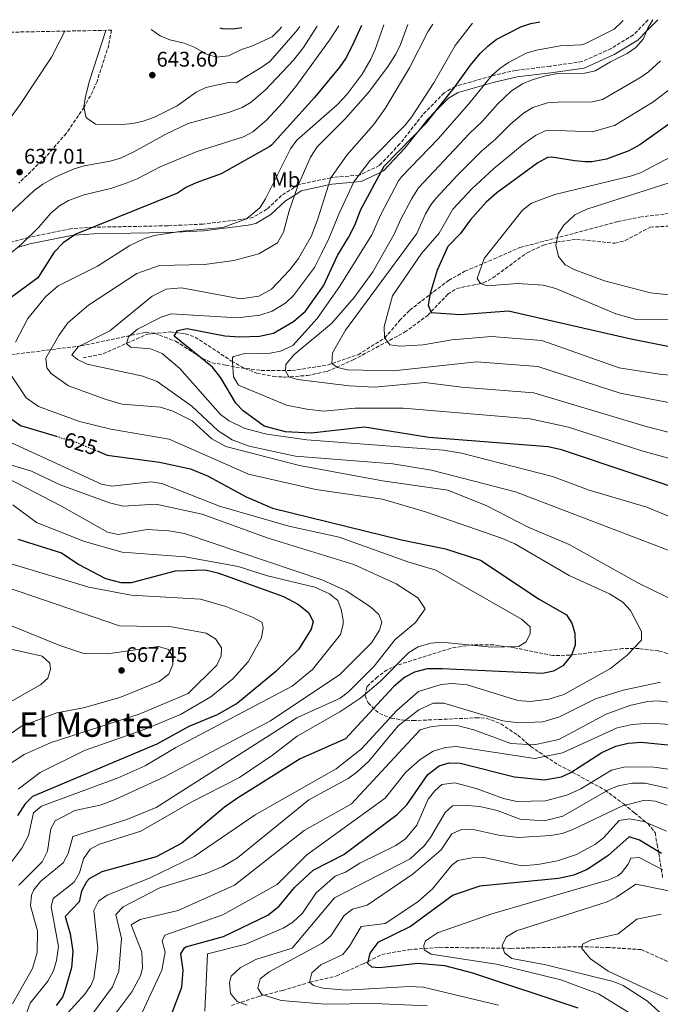
# Model space of a CAD drawing. Units: metres. Extents: x 631151 to 634602, y 4738933 to 4741312.
# Drawn here: x 632317 to 632620, y 4740810 to 4741275 of the extents above; entities that cross this region are included whole.
import ezdxf
from ezdxf.enums import TextEntityAlignment as Align

# ---------------------------------------------------------------- set-up
doc = ezdxf.new("R2010")
doc.units = ezdxf.units.M
doc.header["$MEASUREMENT"] = 0
for name, pattern in [('DGN Style 1', [1.045693, 0.00174, -1.043953]), ('DGN Style 3', [2.435891, 1.739922, -0.695969]), ('DGN Style 5', [1.217945, 0.521977, -0.695969])]:
    doc.linetypes.add(name, pattern=pattern)
for name, color, linetype, lineweight in [('Barranco lineal', 142, 'DGN Style 3', 13), ('Camino', 7, 'DGN Style 3', 0), ('Cauce permanente no visto', 142, 'DGN Style 1', 13), ('Cota de curva de nivel directora', 7, 'Continuous', 0), ('Cota de punto acotado terreno', 7, 'Continuous', 0), ('Curva de nivel directora', 30, 'Continuous', 30), ('Curva de nivel directora no vista', 30, 'DGN Style 5', 30), ('Curva de nivel intermedia', 30, 'Continuous', 0), ('Etiqueta de uso rústico', 92, 'Continuous', 0), ('Margen derecho', 7, 'Continuous', 0), ('Punto acotado terreno (símbolo)', 7, 'Continuous', 0), ('Texto de Área (paraje) menor', 7, 'Continuous', 0), ('Vaguada', 142, 'DGN Style 3', 13), ('Zona arbolada', 92, 'DGN Style 3', 0)]:
    doc.layers.add(name, color=color, linetype=linetype, lineweight=lineweight)
doc.styles.add('Style-Arial', font='arial.ttf')

# ---------------------------------------------------------------- blocks, each defined once
blk = doc.blocks.new('5PATER')
at = {"layer": 'Cauce permanente no visto', "linetype": 'Continuous', "lineweight": 0}
h = blk.add_hatch(color=51, dxfattribs=at)
edge = h.paths.add_edge_path()
edge.add_ellipse((0, 0), major_axis=(-0.11, -0.111), ratio=0.999422, start_angle=0, end_angle=360)

msp = doc.modelspace()

# ---------------------------------------------------------------- linework, layer by layer
at = {"layer": 'Barranco lineal', "color": 142, "linetype": 'DGN Style 3', "lineweight": 13}
msp.add_polyline3d([(632346.7, 4741115.24, 608.8), (632356.17, 4741117.13, 606.88), (632377.1, 4741126.4, 602.43), (632388.08, 4741127.42, 600.78), (632395.03, 4741126.59, 599.82), (632399.71, 4741125, 599.06), (632416.89, 4741113.68, 595.27), (632423.12, 4741110.24, 594.62), (632428.93, 4741108, 593.02), (632436.67, 4741106.4, 590.71), (632442.27, 4741106.08, 589.46), (632452.84, 4741106.89, 587.94), (632462.07, 4741108.79, 584.54), (632474.45, 4741114.24, 582.17), (632498.74, 4741127.26, 576.03), (632509.63, 4741135.27, 573.83), (632519.14, 4741145.27, 571.26), (632523.31, 4741148.01, 570.7), (632536.05, 4741150.58, 569.33), (632540.44, 4741152.96, 568.94), (632556.62, 4741164.88, 566.49), (632564.39, 4741168.51, 565.63), (632569.52, 4741169.74, 565.1), (632570.55, 4741169.88, 565), (632580.03, 4741171.22, 564.12), (632598.2, 4741169.32, 562.76), (632602.98, 4741170.61, 562.41), (632614.89, 4741176.95, 561.42), (632626.95, 4741177.6, 560.36)], dxfattribs=at)
at = {"layer": 'Camino', "color": 7, "linetype": 'DGN Style 3', "lineweight": 0}
msp.add_polyline3d([(632613.9, 4741274.9, 591.15), (632606.95, 4741267.77, 591), (632596.36, 4741261.37, 591), (632582.71, 4741255.19, 591), (632567.52, 4741252.98, 591), (632551.34, 4741251.04, 591), (632539.68, 4741248.37, 595), (632522.69, 4741243.45, 600), (632517.45, 4741240.44, 601), (632507.32, 4741230.07, 601), (632496.49, 4741216.28, 601), (632486.79, 4741206.06, 601), (632477.18, 4741201.56, 605), (632463.83, 4741200.33, 610), (632448.58, 4741197.08, 615), (632440.46, 4741191.84, 617), (632433.63, 4741185.44, 617), (632427.04, 4741181.58, 617), (632423.99, 4741180.91, 620), (632403.32, 4741178.38, 621), (632386.73, 4741177.61, 621), (632351.55, 4741176.92, 625), (632340.78, 4741176.18, 627), (632320.81, 4741172.09, 630), (632298.06, 4741165.69, 631)], dxfattribs=at)
at = {"layer": 'Curva de nivel directora', "color": 30, "linetype": 'Continuous', "lineweight": 30, "flags": 128}
for points, elevation in [([(632638.25, 4741049.83), (632572.91, 4741071.67), (632566.67, 4741073.12), (632510.2, 4741077.53), (632479.76, 4741082.46), (632454.51, 4741079.67), (632442.39, 4741080.17), (632432.33, 4741082.95), (632422.36, 4741090.24), (632418.86, 4741093.79), (632411.89, 4741105.69), (632407.84, 4741110.85), (632389.78, 4741125.41), (632391.37, 4741128.14), (632395.85, 4741129.14), (632413.69, 4741125.63), (632420.87, 4741125.16), (632430.13, 4741125.45), (632436.71, 4741126.85), (632446.28, 4741132.41), (632451.81, 4741137.32), (632460.39, 4741149.24), (632466.96, 4741163.56), (632472.19, 4741172.08), (632475.31, 4741178.27), (632477.94, 4741184.99), (632489.11, 4741205.77), (632508.87, 4741226.13), (632522.69, 4741243.45), (632529.84, 4741253.53), (632534.48, 4741259.03), (632538.05, 4741262.53), (632542.08, 4741265.63), (632553.68, 4741271.56), (632558.42, 4741273.16), (632562.63, 4741273.91)], 600), ([(632478.35, 4741272.28), (632473.98, 4741262.57), (632470.89, 4741256.81), (632468.13, 4741252.63), (632456.11, 4741238.21), (632435.85, 4741215.71), (632434.72, 4741214.86), (632412.02, 4741202.07), (632400.19, 4741197.93), (632395.63, 4741195.86), (632391.31, 4741192.94), (632343.29, 4741173.59), (632337.27, 4741169.51), (632333.02, 4741165.12), (632325.26, 4741153.07), (632310.96, 4741142.43)], 625), ([(632421.84, 4741271.19), (632417.74, 4741270.51), (632412.64, 4741270.73), (632411.57, 4741270.99)], 650), ([(632632.3, 4741231.7), (632609.88, 4741215.9), (632604.78, 4741213.04), (632594.2, 4741209.07), (632587.32, 4741207.86), (632584.18, 4741207.85), (632579.19, 4741208.26), (632568.27, 4741210.03), (632566.25, 4741209.79), (632561.71, 4741207.3), (632542.28, 4741193.16), (632537.31, 4741188.81), (632529.68, 4741180.31), (632525.24, 4741173.88), (632519.2, 4741167.87), (632514.11, 4741156.66), (632510.75, 4741145.55), (632509.82, 4741140.03), (632511.31, 4741136.67), (632524.93, 4741135.76), (632547.93, 4741137.39), (632605.14, 4741124.29), (632657.64, 4741113.78)], 575), ([(632307.29, 4741090.19), (632317.11, 4741083.22), (632333.93, 4741078.17)], 625), ([(632353.34, 4741071.23), (632358.06, 4741069.27), (632382.78, 4741065.91), (632397.53, 4741062.76), (632405.89, 4741059.25), (632423.89, 4741049.55), (632436.26, 4741044.23), (632497.19, 4741029.15), (632518.07, 4741025), (632534.61, 4741019.67), (632562.39, 4741001.12), (632575.26, 4740993.83), (632577.85, 4740989.89), (632579.27, 4740985.09), (632579.31, 4740979.51), (632577.69, 4740974.65), (632573.47, 4740969.67), (632569.16, 4740967.12), (632564, 4740966.04), (632516.51, 4740968.3), (632509.45, 4740968.24), (632503.35, 4740966.7), (632498.9, 4740964.4), (632493.56, 4740959.77), (632470.83, 4740935.22), (632449.31, 4740925.7), (632419.77, 4740907.16), (632413.6, 4740902.82), (632393.44, 4740885.85), (632381.22, 4740879.44), (632355.63, 4740872.35), (632349.65, 4740869.02), (632348.3, 4740867.63), (632346, 4740863.19), (632344.82, 4740858.14), (632338.18, 4740851.3), (632340.63, 4740843), (632341.91, 4740834.9), (632341.25, 4740827), (632338, 4740815.66), (632337, 4740813.14), (632334.02, 4740809.13)], 625), ([(632315.92, 4741029.52), (632336.57, 4741023.07), (632344.69, 4741017.55), (632357.28, 4741010.98), (632364.56, 4741009.1), (632369.58, 4741009.08), (632390.37, 4741014.59), (632404.49, 4741015.09), (632410.39, 4741013.66), (632441.48, 4741002.43), (632448.63, 4740998.7), (632453.48, 4740994.65), (632455.52, 4740990.42), (632454.63, 4740986.95), (632448.56, 4740977.33), (632437.88, 4740967), (632419.74, 4740952.09), (632410.11, 4740946.59), (632396.75, 4740940.95), (632381.65, 4740932.74), (632322.76, 4740907.9), (632319.26, 4740904.4), (632315.76, 4740898.9)], 650), ([(632388.54, 4740805), (632393.42, 4740817.89), (632393.97, 4740825.9), (632393, 4740833.55), (632394.64, 4740836.48), (632395.22, 4740836.85), (632413.15, 4740841.84), (632434, 4740851.92), (632439.35, 4740856.16), (632446.63, 4740865.01), (632455.51, 4740873.13), (632470.04, 4740880.57), (632495.23, 4740899.41), (632499.8, 4740903.96), (632509.68, 4740918.36), (632515.02, 4740922.38), (632519.79, 4740923.77), (632525.07, 4740923.63), (632550.74, 4740917.18), (632564.72, 4740915.76), (632572.85, 4740917.29), (632577.4, 4740919.33), (632592.05, 4740928.66), (632598.64, 4740931.71), (632604.41, 4740933.16), (632610.52, 4740933.6), (632624.79, 4740932.16)], 600), ([(632620.22, 4740881.08), (632609.79, 4740887.28), (632604.87, 4740888.89), (632594.81, 4740879.85), (632585.03, 4740873.47), (632578.68, 4740870.75), (632571.54, 4740869.14), (632534.32, 4740865.56), (632521.66, 4740861.39), (632501.48, 4740846.56), (632486.13, 4740838.92), (632482.26, 4740833.93), (632481.15, 4740829.23), (632483.05, 4740827.5), (632486.85, 4740827.07), (632505, 4740829.12), (632517.6, 4740828.15), (632530.91, 4740824.59), (632580.71, 4740808.04)], 575)]:
    msp.add_lwpolyline(points, dxfattribs=dict(at, elevation=elevation))
at = {"layer": 'Curva de nivel directora no vista', "color": 30, "linetype": 'DGN Style 5', "lineweight": 30, "elevation": 625, "flags": 128}
msp.add_lwpolyline([(632333.93, 4741078.17), (632343.46, 4741075.32), (632353.34, 4741071.23)], dxfattribs=at)
at = {"layer": 'Curva de nivel intermedia', "color": 30, "linetype": 'Continuous', "lineweight": 0, "flags": 128}
for points, elevation in [([(632602, 4741274.67), (632601.49, 4741273.93), (632597.87, 4741270.48), (632583.91, 4741263.61), (632582.22, 4741263.14), (632572.21, 4741262.64), (632561.02, 4741260.55), (632556.19, 4741259.2), (632547.86, 4741254.73), (632543.69, 4741251.98), (632539.93, 4741248.68), (632529.04, 4741235.16), (632514.56, 4741218.66), (632497.22, 4741200.68), (632495.9, 4741198.79), (632487.48, 4741182.88), (632483.29, 4741173.36), (632468.13, 4741149.02), (632457.4, 4741133.75), (632445.92, 4741121.11), (632440.09, 4741118.37), (632435.19, 4741117.34), (632422.61, 4741117.17), (632417.76, 4741115.87), (632417.39, 4741115.42), (632417.29, 4741113.09), (632417.88, 4741106.23), (632420.16, 4741102.32), (632442.85, 4741092.81), (632452.43, 4741090.9), (632460.6, 4741090.03), (632475.43, 4741091.48), (632498.1, 4741091.45), (632558.04, 4741086.32), (632576.17, 4741082.5), (632610.86, 4741071.3), (632642.49, 4741062.54)], 595), ([(632616.12, 4741274.94), (632613.81, 4741270.9), (632611.53, 4741265.74), (632608.11, 4741261.83), (632603.94, 4741259), (632596.02, 4741255.01), (632588.84, 4741250.83), (632583.98, 4741249.67), (632571.22, 4741249.49), (632565.32, 4741248.43), (632559.06, 4741246.56), (632554.42, 4741244.66), (632549.33, 4741241.43), (632542.59, 4741235.04), (632535.38, 4741226.86), (632529.46, 4741221.15), (632505.34, 4741195.58), (632502.16, 4741190.51), (632497.01, 4741180.77), (632493.87, 4741173.63), (632483.77, 4741155.92), (632474.88, 4741143.68), (632464.09, 4741131.36), (632446.31, 4741116.56), (632442.61, 4741112.1), (632442.49, 4741109.11), (632444.05, 4741106.24), (632448.07, 4741104.95), (632472.58, 4741102.03), (632484.47, 4741101.37), (632508.23, 4741103.59), (632525.59, 4741101.39), (632559.91, 4741098.7), (632612.97, 4741082.69), (632648.47, 4741073.68)], 590), ([(632294.53, 4741149.63), (632317.54, 4741168.88), (632325.72, 4741176.9), (632331.54, 4741183.54), (632335.57, 4741186.96), (632339.88, 4741189.49), (632347.22, 4741192.17), (632360.23, 4741195.43), (632367.59, 4741197.93), (632372.21, 4741199.85), (632383.22, 4741205.5), (632400.14, 4741212.53), (632422.56, 4741219.56), (632426.96, 4741221.95), (632433.41, 4741227.48), (632440.97, 4741235.72), (632447.36, 4741243.41), (632463.28, 4741265.24), (632467.69, 4741272.07)], 630), ([(632307.16, 4741221.67), (632317.02, 4741234.86), (632331.85, 4741257.21), (632338.04, 4741269.57)], 635), ([(632457.44, 4741271.88), (632457.07, 4741271.4), (632450.95, 4741261.8), (632446.2, 4741255.78), (632432.93, 4741241.82), (632426.23, 4741236.08), (632421.96, 4741233.47), (632415.42, 4741231.11), (632396.36, 4741225.9), (632385.86, 4741220.95), (632370.77, 4741212.6), (632364.38, 4741209.56), (632359.59, 4741208.11), (632347.22, 4741206), (632342.45, 4741204.54), (632334.19, 4741200.9), (632327.69, 4741197.27), (632323.64, 4741194.33), (632311.57, 4741183.02)], 635), ([(632488.85, 4741272.48), (632484.76, 4741260.88), (632482.71, 4741256.32), (632478.63, 4741249.18), (632471.5, 4741239.8), (632466.91, 4741234.68), (632447.75, 4741218.07), (632444.86, 4741213.98), (632433.03, 4741190.32), (632430.27, 4741186.11), (632423.99, 4741180.91), (632412.73, 4741176.84), (632393.38, 4741175.07), (632380.48, 4741173.05), (632375.7, 4741171.59), (632368.8, 4741168.3), (632353.54, 4741158.55), (632334.9, 4741149.19), (632329.14, 4741144.13), (632320.53, 4741133.73), (632314.7, 4741122.63)], 620), ([(632500.31, 4741272.7), (632496.78, 4741263.23), (632494.54, 4741258.76), (632490.61, 4741252.62), (632481.47, 4741240.43), (632470.76, 4741228.34), (632457.43, 4741214.94), (632454.29, 4741209.99), (632448.08, 4741195.95), (632444.16, 4741184.68), (632441.42, 4741174.58), (632438.68, 4741169.5), (632429.8, 4741164.42), (632417.96, 4741161.18), (632404.13, 4741159.38), (632382.84, 4741158.88), (632372.1, 4741155.03), (632349.22, 4741140.06), (632339.57, 4741131.72), (632335.17, 4741125.69), (632329.16, 4741115.05), (632329.55, 4741110.47), (632331.57, 4741107.74), (632339.74, 4741102.01), (632357.67, 4741095.46), (632365.18, 4741093.27), (632383.24, 4741091.92), (632389.21, 4741090.04), (632398.27, 4741085.46), (632407.62, 4741077), (632414.21, 4741073.28), (632449.03, 4741064.28), (632488.36, 4741057.04), (632519.16, 4741052.7), (632537.54, 4741045.25), (632557.12, 4741035.18), (632576.47, 4741026.95), (632609.31, 4741008.67), (632635.22, 4740996.1)], 615), ([(632512.09, 4741272.93), (632509.74, 4741269.27), (632501.12, 4741252.19), (632489.57, 4741232.95), (632484, 4741225.29), (632471.42, 4741211.02), (632463.83, 4741200.33), (632457.69, 4741180.9), (632454.76, 4741172.92), (632448.63, 4741162.13), (632444.36, 4741156.66), (632435.83, 4741147.72), (632429.86, 4741144.3), (632421.21, 4741143.14), (632393.32, 4741148.26), (632386.03, 4741147.69), (632379.38, 4741144.35), (632359.36, 4741127.98), (632344.43, 4741120.36), (632341.43, 4741116.66), (632344.14, 4741114.41), (632348.59, 4741112.14), (632374.98, 4741106.48), (632381.8, 4741104.1), (632398.06, 4741092.34), (632410.61, 4741080.68), (632417.23, 4741076.48), (632425.21, 4741073.44), (632447.21, 4741068.82), (632493.24, 4741065.1), (632511.51, 4741062.12), (632551.09, 4741051.92), (632625.32, 4741023.57)], 610), ([(632449.2, 4741271.72), (632447.25, 4741269.29), (632435.03, 4741255.26), (632430.97, 4741252.34), (632419.05, 4741245.19), (632416.24, 4741245.51), (632404.74, 4741242.9), (632400.21, 4741240.77), (632391.15, 4741234.35), (632380.47, 4741228.9), (632375.13, 4741227), (632370.24, 4741225.97), (632363.36, 4741225.28), (632352.62, 4741225.66), (632348.45, 4741228.49), (632348.04, 4741229.13), (632347.02, 4741233.74), (632347.82, 4741238.68), (632349.71, 4741246.14), (632357.54, 4741269.95)], 640), ([(632530.8, 4741273.29), (632522.6, 4741262.82), (632512.63, 4741245.15), (632501.94, 4741228.95), (632498.8, 4741225.06), (632482.36, 4741208.32), (632474.67, 4741198.29), (632467.69, 4741183.06), (632463.11, 4741171.89), (632459.44, 4741164.57), (632456.06, 4741157.86), (632446.17, 4741144.65), (632442.53, 4741141.24), (632436.05, 4741137.29), (632430.25, 4741135.36), (632419.7, 4741134.12), (632388.31, 4741136.07), (632383.57, 4741134.49), (632372.5, 4741128.8), (632368.23, 4741125.11), (632367.3, 4741122.02), (632369.21, 4741120.27), (632378.58, 4741119.44), (632384.12, 4741117.26), (632392.51, 4741110.24), (632411.74, 4741088.38), (632415.78, 4741085.47), (632423.24, 4741081.8), (632433.63, 4741079.21), (632452.48, 4741076.39), (632517.18, 4741071.54), (632525.71, 4741070.18), (632568.7, 4741059.15), (632585.95, 4741052.64), (632613.25, 4741044.68), (632641.24, 4741033.05)], 605), ([(632440.55, 4741271.55), (632439.92, 4741270.61), (632436.17, 4741266.83), (632426.54, 4741262.4), (632421.61, 4741260.94), (632415.53, 4741257.84), (632409.87, 4741257.28), (632405.1, 4741258.76), (632399.18, 4741261.98), (632394.56, 4741263.9), (632387.8, 4741265.52), (632383.14, 4741267.29), (632378.85, 4741270.36)], 645), ([(632619.7, 4741255.5), (632614.11, 4741250.34), (632610.01, 4741247.51), (632592.24, 4741237.34), (632587.37, 4741236.13), (632571.28, 4741236.06), (632566.3, 4741235.63), (632559.33, 4741233.47), (632554.97, 4741230.88), (632548.96, 4741225.79), (632541.72, 4741218.57), (632535.08, 4741212.8), (632523.6, 4741201.33), (632513.45, 4741190.49), (632511.18, 4741187.57), (632508.67, 4741183.22), (632504.46, 4741173.9), (632470.73, 4741128.33), (632464.57, 4741117.57), (632464.39, 4741112.55), (632466.95, 4741110.7), (632471.81, 4741109.46), (632493.55, 4741109.13), (632532.73, 4741113.37), (632561.79, 4741111.08), (632600.6, 4741098.57), (632628.47, 4741093.18)], 585), ([(632626, 4741243.6), (632616.08, 4741236.03), (632597.95, 4741224.91), (632587.35, 4741222), (632567.29, 4741222.83), (632565.2, 4741222.52), (632560.61, 4741220.33), (632555.34, 4741216.54), (632540.7, 4741204.45), (632530.46, 4741195.07), (632521.57, 4741185.4), (632515.04, 4741174.17), (632506.77, 4741164.48), (632493.04, 4741144.43), (632489.08, 4741129.98), (632489.19, 4741124.8), (632491.76, 4741121.35), (632496.41, 4741120.75), (632507.52, 4741121.34), (632521.02, 4741123.67), (632539.88, 4741125.35), (632563.66, 4741123.46), (632600.26, 4741110.43), (632619.21, 4741107.49), (632637.17, 4741105.83)], 580), ([(632656.65, 4741133.32), (632608.66, 4741133.23), (632598.62, 4741136), (632570.31, 4741147.93), (632564.29, 4741149.61), (632552.16, 4741150.34), (632537.7, 4741149.24), (632534.59, 4741150.38), (632533.05, 4741152.65), (632536.36, 4741162.07), (632554.46, 4741184.94), (632558.72, 4741188.36), (632569.76, 4741192.39), (632605.54, 4741201), (632610.26, 4741202.64), (632624.57, 4741210.19)], 570), ([(632628.19, 4741199.29), (632584.92, 4741185.48), (632579.18, 4741182.7), (632574.09, 4741177.96), (632571.37, 4741173.77), (632570.23, 4741168.41), (632571.48, 4741163.08), (632574.66, 4741159.21), (632579.28, 4741156.77), (632593.29, 4741151.57), (632614.98, 4741145.87), (632623.86, 4741145.05)], 565), ([(632311.26, 4741109.06), (632319.88, 4741096.33), (632325.57, 4741092.23), (632344.98, 4741085.09), (632359.82, 4741081.57), (632387.49, 4741076.84), (632424.86, 4741060.26), (632456.82, 4741052.95), (632488.21, 4741048.4), (632508.65, 4741042.51), (632545.05, 4741029.87), (632550.81, 4741027.3), (632576.59, 4741012.36), (632595.61, 4741003.64), (632601.94, 4740999.76), (632605.51, 4740995.78), (632610.69, 4740985.9), (632610.71, 4740981.87), (632603.96, 4740974.66), (632596.03, 4740968.38), (632574.02, 4740956.06), (632566.87, 4740953.98), (632558.16, 4740952.9), (632552.26, 4740953.26), (632528.35, 4740960.67), (632521.15, 4740961.4), (632516.03, 4740960.92), (632505.38, 4740957.59), (632495, 4740948.64), (632478.28, 4740930.39), (632466.43, 4740921), (632428.04, 4740899.29), (632399.19, 4740879.64), (632378.5, 4740869.52), (632358.09, 4740861.34), (632354.03, 4740858.53), (632351.82, 4740854.04), (632353.76, 4740836.1), (632351.77, 4740821.94), (632350.42, 4740818.7), (632347.52, 4740814.6), (632337.73, 4740803.79)], 620), ([(632350.04, 4740883.09), (632354.45, 4740885.39), (632374.08, 4740891.61), (632397.87, 4740905.28), (632420.69, 4740916.96), (632436.28, 4740927.44), (632447.98, 4740936.43), (632468.09, 4740947.88), (632477.98, 4740954.48), (632487.37, 4740962.42), (632500.75, 4740976.05), (632505.1, 4740978.6), (632511.21, 4740980.38), (632516.18, 4740980.86), (632539.8, 4740978.44), (632552.54, 4740978.81), (632556.16, 4740980.96), (632558.05, 4740984.98), (632558.05, 4740988.09), (632553.98, 4740991.75), (632513.46, 4741014.88), (632500.29, 4741018.78), (632467.72, 4741030.49), (632443.99, 4741035.66), (632411.29, 4741045.11), (632383.99, 4741055.84), (632378.71, 4741056.57), (632360.37, 4741054.53), (632355.44, 4741055.46), (632295.17, 4741083.06)], 630), ([(632313.4, 4740810.01), (632322.77, 4740826.68), (632324.97, 4740834.29), (632325.1, 4740844.46), (632321.93, 4740856.3), (632322.38, 4740861.3), (632323.5, 4740863.81), (632326.64, 4740867.72), (632337.25, 4740876.6), (632339.63, 4740880.99), (632341.87, 4740888.96), (632367.4, 4740897.05), (632381.26, 4740902.73), (632447.78, 4740945.17), (632468.24, 4740954.34), (632472.23, 4740957.35), (632484.31, 4740969.58), (632494.25, 4740982.06), (632503.96, 4740990.21), (632508.45, 4740996.56), (632504.98, 4741001.82), (632494.74, 4741008.44), (632474.65, 4741017.48), (632433.78, 4741030.13), (632402.98, 4741041.28), (632381.08, 4741046.03), (632365.64, 4741045.13), (632359.13, 4741046.65), (632335.83, 4741055.15), (632322.3, 4741061.65), (632301.73, 4741067.74)], 635), ([(632336.49, 4741045.07), (632306.22, 4741060.65)], 640), ([(632313.43, 4741045.75), (632324.61, 4741037.48), (632347.34, 4741028.42), (632365.27, 4741023.39), (632394.97, 4741021.19), (632419.97, 4741016.69), (632433.97, 4741012.19), (632456.32, 4741006.89), (632463.2, 4741003.69), (632467.14, 4741000.62), (632468.8, 4740996.33), (632469.72, 4740991.37), (632469.76, 4740989.32), (632468.37, 4740984.5), (632455.22, 4740967.88), (632445.51, 4740960), (632390.51, 4740931.13), (632376.03, 4740922.39), (632363.37, 4740916.7), (632327.08, 4740903.4), (632323.23, 4740900.2), (632320.83, 4740889.58), (632317.68, 4740883.56), (632308.36, 4740871)], 645), ([(632316.31, 4740865.98), (632327.32, 4740877.09), (632329.87, 4740882.06), (632331.39, 4740892.72), (632333.5, 4740896.5), (632342.74, 4740901.37), (632354.75, 4740903.85), (632361.81, 4740906.51), (632384.96, 4740917.03), (632435.34, 4740943.68), (632468.17, 4740965.63), (632483.02, 4740980.59), (632486.89, 4740986.57), (632487.91, 4740990.25), (632486.61, 4740993.91), (632482.55, 4740997.53), (632471.15, 4741005.13), (632460.11, 4741010.1), (632394.68, 4741032.16), (632387.3, 4741033.53), (632377.06, 4741034.1), (632363.24, 4741031.72), (632358.33, 4741032.81), (632336.49, 4741045.07)], 640), ([(632315.96, 4740911.48), (632326.41, 4740919.27), (632347.46, 4740929.6), (632376.13, 4740939.71), (632392.7, 4740946.72), (632407.04, 4740954.99), (632417.56, 4740963.48), (632424.76, 4740971.55), (632431.08, 4740982.87), (632431.84, 4740987.8), (632431.23, 4740990.26), (632426.89, 4740992.72), (632414.2, 4740997.7), (632402.16, 4741001.2), (632369.5, 4741003.09), (632349.36, 4741006.91), (632265.82, 4741031.95)], 655), ([(632309.77, 4740921.87), (632318.8, 4740927.79), (632331.69, 4740933.43), (632373.27, 4740946.81), (632396.41, 4740956.63), (632409.91, 4740969.92), (632411.95, 4740974.42), (632412.18, 4740978.19), (632409.4, 4740982.37), (632404.98, 4740985.05), (632388.53, 4740988.05), (632363.94, 4740988.62), (632291.92, 4741013.09)], 660), ([(632311.94, 4740937.24), (632317.52, 4740941.11), (632334.25, 4740947.48), (632346.87, 4740949.77), (632364.16, 4740954.64), (632382.71, 4740962.25), (632387.27, 4740965.73), (632389.1, 4740970.36), (632388.84, 4740974.35), (632387.08, 4740977.38), (632382.3, 4740978.86), (632358.2, 4740975.27), (632347.07, 4740975.52), (632335.72, 4740979.23), (632308.67, 4740990.36)], 665), ([(632312.72, 4740952.82), (632326.78, 4740960.91), (632330.1, 4740963.85), (632331.33, 4740968.1), (632331.01, 4740970.98), (632327.32, 4740974.21), (632305.69, 4740979.17)], 670), ([(632619.78, 4740961.94), (632602.03, 4740958.11), (632588.93, 4740954.15), (632571.94, 4740945.51), (632564.15, 4740943.19), (632552.8, 4740942.8), (632545.13, 4740943.64), (632517.24, 4740952.09), (632512.27, 4740951.96), (632505.5, 4740948.91), (632495.68, 4740941.33), (632481.75, 4740924.65), (632476.15, 4740919.45), (632472.01, 4740916.38), (632453.52, 4740906.41), (632419.79, 4740879.02), (632412.74, 4740874.91), (632404.89, 4740871.56), (632383, 4740864.76), (632365.67, 4740855.73), (632362.13, 4740852.19), (632364.85, 4740840.84), (632363.62, 4740825.47), (632360.7, 4740817.98), (632349, 4740802.23)], 615), ([(632626.93, 4740952.06), (632618.57, 4740953.14), (632613.59, 4740952.9), (632605.25, 4740950.94), (632594.01, 4740946.89), (632571.6, 4740934.9), (632560.02, 4740932.28), (632548.95, 4740933.03), (632531.45, 4740939.39), (632524.16, 4740941.29), (632516.14, 4740941.54), (632510.91, 4740940.89), (632506.12, 4740939.43), (632473.55, 4740904.51), (632451.18, 4740891.83), (632418.23, 4740865.99), (632391.6, 4740854.12), (632373.75, 4740849.87), (632369.4, 4740847.3), (632374.53, 4740834.33), (632374.77, 4740826.8), (632373.8, 4740823.17), (632369.84, 4740815.63), (632356.93, 4740798.69)], 610), ([(632627.14, 4740941.82), (632614.46, 4740942.56), (632606.29, 4740942.01), (632599.22, 4740940.37), (632573.36, 4740928.55), (632560.36, 4740925.88), (632523.05, 4740931.55), (632518.09, 4740931.03), (632512.22, 4740929.28), (632506.09, 4740925.37), (632499.32, 4740919.38), (632489.49, 4740907.13), (632452.57, 4740880.41), (632438.41, 4740866.35), (632412.77, 4740851.96), (632385.31, 4740842.4), (632384.18, 4740839.7), (632385.54, 4740834.35), (632383.97, 4740825.87), (632370.49, 4740797.02)], 605), ([(632629.54, 4740920.02), (632616.61, 4740921.8), (632603, 4740921.97), (632596.61, 4740920.35), (632582.1, 4740911.58), (632575.49, 4740908.52), (632565.42, 4740905.89), (632551.83, 4740905.52), (632545.45, 4740906.92), (632532.6, 4740911.66), (632522.5, 4740914.4), (632516.37, 4740913.59), (632512.96, 4740910.59), (632509.87, 4740906.65), (632504.49, 4740894.37), (632499.08, 4740888), (632494.65, 4740884.86), (632477.58, 4740876.44), (632470.81, 4740872.19), (632465.84, 4740870.29), (632456.91, 4740862.38), (632450.42, 4740852.82), (632445.94, 4740848.49), (632441.65, 4740845.91), (632423.61, 4740838.09), (632405.47, 4740833.67), (632404.25, 4740806.56)], 595), ([(632626.46, 4740911.03), (632612.48, 4740914.31), (632606.28, 4740914.24), (632599.75, 4740912.91), (632595.1, 4740911.05), (632573.52, 4740898.7), (632564.73, 4740896.48), (632553.41, 4740897.24), (632542.52, 4740901.28), (632534.25, 4740903.14), (632526.34, 4740903.88), (632521.38, 4740903.48), (632517.92, 4740900.33), (632511.02, 4740888.58), (632507.92, 4740884.67), (632501.35, 4740878.49), (632465.57, 4740860.01), (632445.58, 4740836.25), (632428.37, 4740830.86), (632421.02, 4740826.93), (632416.69, 4740823.02), (632415.98, 4740820.07), (632416.45, 4740814.81), (632419.62, 4740811.05), (632424.31, 4740809.31)], 590), ([(632622.83, 4740903.8), (632617.25, 4740905.73), (632612.27, 4740906.22), (632601.74, 4740903.56), (632577.97, 4740892.22), (632573.28, 4740890.49), (632567.9, 4740889.49), (632552.61, 4740888.53), (632543.32, 4740889.59), (632531.89, 4740892.22), (632525.64, 4740892.29), (632521.01, 4740890.35), (632516.08, 4740882.75), (632502.86, 4740871.46), (632481.03, 4740856.53), (632474.1, 4740854.75), (632470.14, 4740851.68), (632463.78, 4740842.14), (632459.71, 4740838.62), (632434.73, 4740825.17), (632430.48, 4740821.74), (632429.27, 4740817.32), (632431.29, 4740814.42), (632440.39, 4740811.6), (632461.25, 4740809.78), (632484.5, 4740810.16), (632509.39, 4740809.1)], 585), ([(632622.51, 4740891.56), (632611.8, 4740896.2), (632605.09, 4740897.31), (632600.12, 4740896.58), (632592.96, 4740888.5), (632589.04, 4740885.41), (632579.96, 4740880.59), (632570.95, 4740877.61), (632561.69, 4740875.73), (632553.96, 4740875.16), (632536.42, 4740879.05), (632530.65, 4740878.95), (632523.94, 4740877.74), (632521.05, 4740875.52), (632511.85, 4740864.33), (632504.97, 4740858.16), (632489.56, 4740847.91), (632478.14, 4740846.47), (632472.69, 4740837.18), (632469.49, 4740833.3), (632459.09, 4740828.47), (632454.89, 4740824.56), (632453.79, 4740820.21), (632455.69, 4740818.58), (632460.09, 4740817.36), (632471.14, 4740816.41), (632500.94, 4740818.12), (632507.48, 4740817.81), (632543.1, 4740809.35)], 580), ([(632318.09, 4740800.16), (632321.69, 4740810.24), (632330, 4740820.7), (632332.7, 4740825.6), (632334.18, 4740830.37), (632335.12, 4740837.09), (632331.56, 4740855.82), (632332.56, 4740859.71), (632342.53, 4740867.51), (632345.01, 4740871.87), (632346.85, 4740878.46), (632350.04, 4740883.09)], 630), ([(632590.42, 4740814.71), (632572.54, 4740821.36), (632542.93, 4740828.51), (632511.36, 4740833.39), (632508.06, 4740835.49), (632507.76, 4740837.59), (632508.66, 4740839.69), (632514.36, 4740843.59), (632540.01, 4740852.51), (632595.31, 4740868.54), (632599.59, 4740870.52), (632601.33, 4740871.94), (632604.4, 4740875.91), (632605.66, 4740878.79), (632609.71, 4740879.13), (632620.75, 4740873.29)], 570), ([(632668.17, 4740854.38), (632608.09, 4740866.49), (632598.98, 4740860.35), (632594.47, 4740858.19), (632551.69, 4740844.49), (632546.9, 4740841.61), (632544.92, 4740837.76), (632545.98, 4740834.06), (632549.48, 4740831.37), (632565.54, 4740828.45), (632597.41, 4740820.49), (632602.07, 4740818.68), (632613.64, 4740811.21), (632624.51, 4740801.38)], 565), ([(632620.05, 4740852.36), (632608.58, 4740849.94), (632599.77, 4740843.01), (632586.67, 4740839.99), (632582.77, 4740838.19), (632582.47, 4740836.09), (632586.67, 4740831.29), (632594.99, 4740825.34), (632624.48, 4740811.68)], 560), ([(632606.07, 4740805.08), (632590.42, 4740814.71)], 570)]:
    msp.add_lwpolyline(points, dxfattribs=dict(at, elevation=elevation))
at = {"layer": 'Margen derecho', "color": 7, "linetype": 'Continuous', "lineweight": 0}
msp.add_polyline3d([(632618.41, 4741274.98, 591.35), (632613.3, 4741269.74, 590), (632608.93, 4741265.27, 589.04), (632597.83, 4741258.57, 588.17), (632583.6, 4741252.14, 588.68), (632567.94, 4741249.87, 590.36), (632551.95, 4741247.94, 592.67), (632540.58, 4741245.35, 594.38), (632536.24, 4741244.1, 595), (632524, 4741240.56, 597.78), (632519.42, 4741237.94, 599), (632513.24, 4741231.61, 600), (632509.71, 4741227.98, 600), (632505.64, 4741222.8, 600), (632498.89, 4741214.2, 600), (632488.71, 4741203.49, 600), (632487.61, 4741202.97, 600), (632478.15, 4741198.52, 603.39), (632474.62, 4741198.19, 605), (632464.45, 4741197.24, 609.3), (632462.74, 4741196.88, 610), (632449.88, 4741194.16, 614.37), (632446.76, 4741192.14, 615), (632442.43, 4741189.36, 615.57), (632435.54, 4741182.89, 616.46), (632428.36, 4741178.7, 617.11), (632424.7, 4741177.83, 617.39), (632403.6, 4741175.25, 618.89), (632390.71, 4741174.65, 620), (632386.86, 4741174.47, 620.37), (632351.75, 4741173.78, 623.93), (632342.65, 4741173.16, 625), (632341.28, 4741173.07, 625.18), (632321.59, 4741169.04, 629.06), (632315.77, 4741167.4, 630)], dxfattribs=at)
at = {"layer": 'Vaguada', "color": 142, "linetype": 'DGN Style 3', "lineweight": 13}
msp.add_polyline3d([(632416.86, 4740809.26, 588.58), (632430.07, 4740813.53, 586.34), (632441.11, 4740816.32, 583.13), (632453.84, 4740820.17, 580.88), (632466.54, 4740823.14, 577.99), (632479.25, 4740828.95, 576.07), (632488.03, 4740833.35, 573.13), (632500.73, 4740835.56, 570.77), (632515.37, 4740836.67, 568.83), (632548.98, 4740836.19, 565.16), (632581.48, 4740836.97, 559.7), (632594.34, 4740836.63, 558.6), (632610.56, 4740835.62, 554.95), (632621.46, 4740830.73, 552.75), (632637.79, 4740822.6, 552.64), (632644.1, 4740820.8, 552.43), (632650.45, 4740820.22, 551.86), (632665.68, 4740821.19, 550.4), (632673.61, 4740819.75, 549.43), (632686.98, 4740812.8, 548.79), (632712.82, 4740801.45, 546.54)], dxfattribs=at)
at = {"layer": 'Zona arbolada', "color": 92, "linetype": 'DGN Style 3', "lineweight": 0}
for points in [[(631150.58, 4741246.66, 627.64), (632360.18, 4741270, 641.67), (632358.88, 4741263.07, 641.2), (632353.3, 4741245.82, 640.68), (632351.32, 4741241.2, 640.55), (632347.26, 4741233.68, 640.11), (632338.81, 4741221.33, 638.64), (632329, 4741210.06, 637.39), (632316.32, 4741197.73, 637.1)], [(632360.18, 4741270, 641.67), (632358.88, 4741263.07, 641.2), (632353.3, 4741245.82, 640.68), (632351.32, 4741241.2, 640.55), (632347.26, 4741233.68, 640.11), (632338.81, 4741221.33, 638.64), (632329, 4741210.06, 637.39), (632316.32, 4741197.73, 637.1)], [(632312.54, 4741116.67, 618.15), (632345.7, 4741120.85, 645.13), (632376.29, 4741127.28, 604.37), (632380.55, 4741126.79, 602.23), (632390.47, 4741123.07, 600.34), (632403.17, 4741114.94, 599.24), (632407.63, 4741112.86, 598.2), (632414.16, 4741111.78, 595.07), (632419.01, 4741110.74, 594.53), (632430.98, 4741109.28, 592.82), (632445.38, 4741109.18, 590.9), (632462.22, 4741111.81, 587.04), (632476.72, 4741116.68, 581.82), (632489.29, 4741124.56, 577.23), (632496.39, 4741132.82, 574.1), (632501.14, 4741137.73, 573.24), (632510.53, 4741144.95, 570.68), (632519.52, 4741151.78, 566.83), (632527.24, 4741156.13, 565.54), (632541.02, 4741161.98, 564.82), (632553.24, 4741167.29, 562.69), (632599.56, 4741179.62, 560.09), (632609.98, 4741181.73, 558.8), (632629.27, 4741184.07, 556.88)], [(632312.54, 4741116.67, 618.15), (632345.7, 4741120.85, 645.13), (632376.29, 4741127.28, 604.37), (632380.55, 4741126.79, 602.23), (632390.47, 4741123.07, 600.34), (632403.17, 4741114.94, 599.24), (632407.63, 4741112.86, 598.2), (632414.16, 4741111.78, 595.07), (632419.01, 4741110.74, 594.53), (632430.98, 4741109.28, 592.82), (632445.38, 4741109.18, 590.9), (632462.22, 4741111.81, 587.04), (632476.72, 4741116.68, 581.82), (632489.29, 4741124.56, 577.23), (632496.39, 4741132.82, 574.1), (632501.14, 4741137.73, 573.24), (632510.53, 4741144.95, 570.68), (632519.52, 4741151.78, 566.83), (632527.24, 4741156.13, 565.54), (632541.02, 4741161.98, 564.82), (632553.24, 4741167.29, 562.69), (632599.56, 4741179.62, 560.09), (632609.98, 4741181.73, 558.8), (632629.27, 4741184.07, 556.88)], [(632627.69, 4740974.29, 618.49), (632618.89, 4740976.7, 619.78), (632609.59, 4740977.82, 621.06), (632601.83, 4740977.81, 621.7), (632576.92, 4740974.72, 624.86), (632568.86, 4740974.51, 625.94), (632550.69, 4740978.23, 630.05), (632540.77, 4740979.57, 630.05), (632530.38, 4740979.58, 629.91), (632520.7, 4740977.99, 629.72), (632495.05, 4740969.94, 630.69), (632490.54, 4740967.81, 630.41), (632485.85, 4740964.47, 630.09), (632480.85, 4740959.73, 629.08), (632480.15, 4740955.59, 626.33), (632481.52, 4740952.13, 624.27), (632486.79, 4740947.09, 621.06), (632492.38, 4740945.02, 618.17), (632496.99, 4740944.21, 616.39), (632502.61, 4740943.79, 615.72), (632532.4, 4740945.09, 614.64), (632537.31, 4740945, 613.61), (632544.27, 4740942.23, 612.21), (632552.27, 4740936.89, 609.51), (632557.38, 4740932.46, 610), (632558.21, 4740931.73, 609.96), (632558.37, 4740931.57, 609.92), (632565.39, 4740926.91, 605), (632571.36, 4740922.95, 603.81), (632577.83, 4740919.6, 600), (632578.02, 4740919.5, 593.46), (632593.52, 4740910.93, 588.31), (632602.32, 4740904.43, 586.08), (632607.5, 4740900.15, 582.55), (632613.71, 4740895.11, 581.27), (632617.17, 4740890.85, 578.06), (632618.1, 4740885.3, 572.28), (632618.91, 4740881.03, 569.91), (632620.77, 4740869.36, 566.51)], [(632627.69, 4740974.29, 618.49), (632618.89, 4740976.7, 619.78), (632609.59, 4740977.82, 621.06), (632601.83, 4740977.81, 621.7), (632576.92, 4740974.72, 624.86), (632568.86, 4740974.51, 625.94), (632550.69, 4740978.23, 630.05), (632540.77, 4740979.57, 630.05), (632530.38, 4740979.58, 629.91), (632520.7, 4740977.99, 629.72), (632495.05, 4740969.94, 630.69), (632490.54, 4740967.81, 630.41), (632485.85, 4740964.47, 630.09), (632480.85, 4740959.73, 629.08), (632480.15, 4740955.59, 626.33), (632481.52, 4740952.13, 624.27), (632486.79, 4740947.09, 621.06), (632492.38, 4740945.02, 618.17), (632496.99, 4740944.21, 616.39), (632502.61, 4740943.79, 615.72), (632532.4, 4740945.09, 614.64), (632537.31, 4740945, 613.61), (632544.27, 4740942.23, 612.21), (632552.27, 4740936.89, 609.51), (632557.38, 4740932.46, 610), (632558.21, 4740931.73, 609.96), (632558.37, 4740931.57, 609.92), (632565.39, 4740926.91, 605), (632571.36, 4740922.95, 603.81), (632577.83, 4740919.6, 600), (632578.02, 4740919.5, 593.46), (632593.52, 4740910.93, 588.31), (632602.32, 4740904.43, 586.08), (632607.5, 4740900.15, 582.55), (632613.71, 4740895.11, 581.27), (632617.17, 4740890.85, 578.06), (632618.1, 4740885.3, 572.28), (632618.91, 4740881.03, 569.91), (632620.77, 4740869.36, 566.51)]]:
    msp.add_polyline3d(points, dxfattribs=at)

# ---------------------------------------------------------------- block references
at = {"layer": 'Punto acotado terreno (símbolo)', "color": 7, "linetype": 'Continuous', "lineweight": 0, "xscale": 10, "yscale": 10, "zscale": 10}
for p in [(632379.45, 4741248.8, 643.6), (632316.71, 4741202.97, 637.01), (632364.9, 4740967.5, 667.45)]:
    msp.add_blockref('5PATER', p, dxfattribs=at)

# ---------------------------------------------------------------- texts
at = {"layer": 'Cota de curva de nivel directora', "color": 7, "linetype": 'Continuous', "lineweight": 0, "style": 'Style-Arial'}
msp.add_text('625', height=7, rotation=343.3187, dxfattribs=at).set_placement((632345.58, 4741074.68, 625), align=Align.MIDDLE_CENTER)
at = {"layer": 'Cota de punto acotado terreno', "color": 7, "linetype": 'Continuous', "lineweight": 0, "style": 'Style-Arial'}
for s, p in [('643.60', (632381.44, 4741252.8, 643.6)), ('637.01', (632318.79, 4741206.97, 637.01)), ('667.45', (632366.89, 4740971.5, 667.45))]:
    msp.add_text(s, height=7, dxfattribs=at).set_placement(p)
at = {"layer": 'Etiqueta de uso rústico', "color": 92, "linetype": 'Continuous', "lineweight": 0, "style": 'Style-Arial'}
msp.add_text('Mb', height=7, dxfattribs=at).set_placement((632442.55, 4741199.34, 618.4), align=Align.MIDDLE_CENTER)
at = {"layer": 'Texto de Área (paraje) menor', "color": 7, "linetype": 'Continuous', "lineweight": 0, "style": 'Style-Arial'}
msp.add_text('El Monte', height=11.5, dxfattribs=at).set_placement((632348.19, 4740941.9, 662.9), align=Align.MIDDLE_CENTER)

doc.saveas('drawing.dxf')
